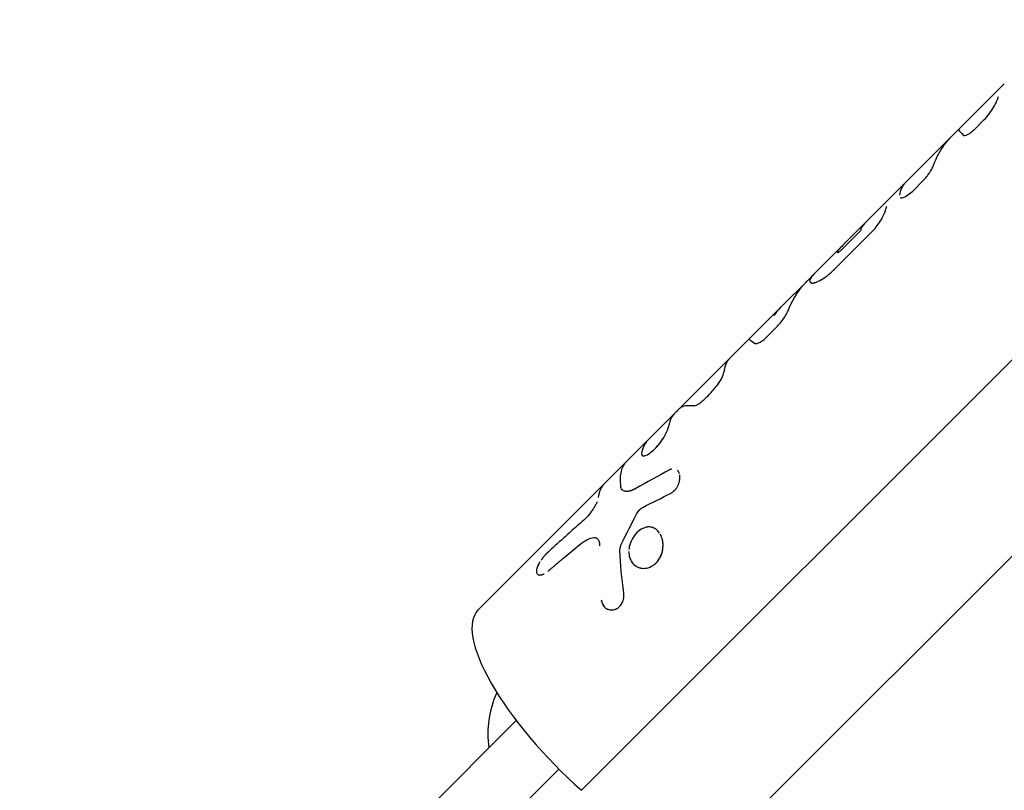
# Model space of a CAD drawing. Units: millimetres. Extents: x -15267 to 9929, y -3651 to 7100.
# Drawn here: x -9238 to -9093, y -374 to -261 of the extents above; entities that cross this region are included whole.
import ezdxf

# ---------------------------------------------------------------- set-up
doc = ezdxf.new("R2010")
doc.units = ezdxf.units.MM
doc.header["$LTSCALE"] = 20
doc.layers.add('2d', color=230, linetype='Continuous')

msp = doc.modelspace()

# ---------------------------------------------------------------- linework, layer by layer
at = {"layer": '2d'}
for p, q in [((-9154.84, -374.28), (-9041.31, -260.75)), ((-9041.31, -260.75), (-9154.84, -374.28)), ((-9096.33, -273.97), (-9092.54, -270.18)), ((-9096.5, -274.14), (-9096.34, -273.99)), ((-9100.36, -278.01), (-9096.5, -274.14)), ((-9096.95, -276.91), (-9095.53, -275.49)), ((-9103.14, -280.78), (-9100.36, -278.01)), ((-9109.05, -286.69), (-9103.32, -280.97)), ((-9103.31, -280.95), (-9103.14, -280.78)), ((-9105.93, -285.89), (-9104.5, -284.46)), ((-9120.44, -298.08), (-9109.05, -286.69)), ((-9042.97, -291.33), (-9134.67, -383.02)), ((-9113.06, -290.7), (-9115.68, -293.33)), ((-9117.45, -297.41), (-9112.13, -292.09)), ((-9116.36, -294.49), (-9113.73, -291.86)), ((-9121.55, -299.2), (-9120.44, -298.08)), ((-9125.24, -302.89), (-9121.55, -299.2)), ((-9132.95, -310.6), (-9125.24, -302.89)), ((-9127.48, -307.44), (-9126.08, -306.04)), ((-9151.44, -329.08), (-9132.95, -310.6)), ((-9145.87, -324.96), (-9145.88, -324.96)), ((-9170.02, -347.67), (-9151.44, -329.08)), ((-9148.17, -330.24), (-9148.17, -330.24)), ((-9152.47, -337.21), (-9152.47, -337.22)), ((-9147.84, -338.91), (-9147.84, -338.91)), ((-9151.38, -347.34), (-9151.38, -347.33)), ((-9829.28, -1028.84), (-9164.44, -364)), ((-9173.33, -386.33), (-9158.15, -371.15))]:
    msp.add_line(p, q, dxfattribs=at)
msp.add_ellipse((-9152.34, -365.34), major_axis=(-17.68, 17.68), ratio=0.328675, start_param=0, end_param=1.753999, dxfattribs=at)
at = {"layer": '2d', "extrusion": (0, 0, -1)}
msp.add_ellipse((-9153.06, -366.06), major_axis=(-10.96, 10.96), ratio=0.999676, start_param=5.372119, end_param=5.906079, dxfattribs=at)
at = {"layer": '2d'}
for points, knots in [([(-9095.53, -275.49), (-9095.26, -275.22), (-9094.99, -274.91), (-9094.49, -274.26), (-9094.27, -273.92), (-9093.88, -273.27), (-9093.73, -272.97), (-9093.5, -272.44), (-9093.43, -272.22), (-9093.41, -272.06)], [0, 0, 0, 0, 0.25, 0.25, 0.5, 0.5, 0.75, 0.75, 1, 1, 1, 1]), ([(-9095.53, -275.49), (-9095.26, -275.22), (-9094.99, -274.91), (-9094.49, -274.26), (-9094.27, -273.92), (-9094.08, -273.6), (-9094.08, -273.6), (-9094.08, -273.6)], [0, 0, 0, 0, 0.25, 0.25, 0.5, 0.5, 0.5000078, 0.5000078, 0.5000078, 0.5000078]), ([(-9099.16, -276.97), (-9099.29, -276.88), (-9099.31, -276.9), (-9099.12, -277.16), (-9098.91, -277.4), (-9098.58, -277.74)], [0, 0, 0, 0, 0.5, 0.5, 1, 1, 1, 1]), ([(-9098.58, -277.74), (-9098.53, -277.79), (-9098.45, -277.82), (-9098.24, -277.8), (-9098.11, -277.76), (-9097.81, -277.61), (-9097.65, -277.51), (-9097.31, -277.25), (-9097.13, -277.09), (-9096.95, -276.91)], [0, 0, 0, 0, 0.25, 0.25, 0.5, 0.5, 0.75, 0.75, 1, 1, 1, 1]), ([(-9098.58, -277.74), (-9098.53, -277.79), (-9098.45, -277.82), (-9098.24, -277.8), (-9098.11, -277.76), (-9097.81, -277.61), (-9097.65, -277.51), (-9097.31, -277.25), (-9097.13, -277.09), (-9096.95, -276.91)], [0, 0, 0, 0, 0.25, 0.25, 0.5, 0.5, 0.75, 0.75, 1, 1, 1, 1]), ([(-9102.91, -282.07), (-9102.52, -281.01), (-9102.01, -280.05), (-9101.07, -278.77), (-9100.73, -278.38), (-9100.36, -278.01)], [0, 0, 0, 0, 0.5, 0.5, 0.7478416, 0.7478416, 0.7478416, 0.7478416]), ([(-9104.5, -284.46), (-9104.33, -284.28), (-9104.15, -284.09), (-9103.82, -283.68), (-9103.67, -283.46), (-9103.38, -283.03), (-9103.26, -282.82), (-9103.05, -282.42), (-9102.97, -282.24), (-9102.91, -282.07)], [0, 0, 0, 0, 0.25, 0.25, 0.5, 0.5, 0.75, 0.75, 1, 1, 1, 1]), ([(-9104.5, -284.46), (-9104.33, -284.29), (-9104.15, -284.09), (-9103.82, -283.68), (-9103.67, -283.46), (-9103.38, -283.03), (-9103.26, -282.82), (-9103.05, -282.42), (-9102.97, -282.24), (-9102.91, -282.07)], [0, 0, 0, 0, 0.25, 0.25, 0.5, 0.5, 0.75, 0.75, 1, 1, 1, 1]), ([(-9107.9, -286.93), (-9107.89, -286.94), (-9107.88, -286.95), (-9107.77, -287.01), (-9107.62, -287.01), (-9107.23, -286.88), (-9106.99, -286.75), (-9106.48, -286.39), (-9106.2, -286.16), (-9105.93, -285.89)], [0.2199726, 0.2199726, 0.2199726, 0.2199726, 0.25, 0.25, 0.5, 0.5, 0.75, 0.75, 1, 1, 1, 1]), ([(-9107.42, -286.94), (-9107.42, -286.94), (-9107.42, -286.94), (-9107.23, -286.88), (-9106.99, -286.75), (-9106.48, -286.39), (-9106.2, -286.16), (-9105.93, -285.89)], [0.4999988, 0.4999988, 0.4999988, 0.4999988, 0.5, 0.5, 0.75, 0.75, 1, 1, 1, 1]), ([(-9112.13, -292.09), (-9111.88, -291.84), (-9111.64, -291.57), (-9111.18, -290.99), (-9110.97, -290.69), (-9110.6, -290.09), (-9110.44, -289.81), (-9110.18, -289.28), (-9110.09, -289.05), (-9110.03, -288.85)], [0, 0, 0, 0, 0.25, 0.25, 0.5, 0.5, 0.75, 0.75, 1, 1, 1, 1]), ([(-9112.13, -292.09), (-9111.88, -291.84), (-9111.64, -291.57), (-9111.18, -290.99), (-9110.97, -290.69), (-9110.6, -290.09), (-9110.44, -289.8), (-9110.18, -289.28), (-9110.09, -289.05), (-9110.03, -288.85)], [0, 0, 0, 0, 0.25, 0.25, 0.5, 0.5, 0.75, 0.75, 1, 1, 1, 1]), ([(-9116.69, -294.37), (-9116.71, -294.38), (-9116.73, -294.4), (-9116.74, -294.42), (-9116.75, -294.43), (-9116.75, -294.44), (-9116.76, -294.44), (-9116.78, -294.46), (-9116.8, -294.49), (-9116.86, -294.55), (-9116.89, -294.6), (-9116.99, -294.72), (-9117.04, -294.79), (-9117.09, -294.88), (-9117.11, -294.92), (-9117.12, -294.95), (-9117.13, -294.97), (-9117.13, -294.98), (-9117.13, -295), (-9117.13, -295.01), (-9117.13, -295.02), (-9117.13, -295.03), (-9117.13, -295.03), (-9117.13, -295.03), (-9117.13, -295.03), (-9117.13, -295.04), (-9117.12, -295.05), (-9117.1, -295.05)], [0, 0, 0, 0, 0.03125, 0.046875, 0.054687, 0.054687, 0.0625, 0.0625, 0.125, 0.125, 0.25, 0.25, 0.5, 0.5, 0.625, 0.6875, 0.6875, 0.75, 0.75, 0.8125, 0.84375, 0.859375, 0.867188, 0.867188, 0.875, 0.875, 1, 1, 1, 1]), ([(-9115.68, -293.33), (-9115.73, -293.37), (-9115.77, -293.42), (-9115.86, -293.51), (-9115.91, -293.55), (-9116.05, -293.69), (-9116.14, -293.79), (-9116.32, -293.97), (-9116.41, -294.06), (-9116.52, -294.18), (-9116.56, -294.22), (-9116.59, -294.26)], [0, 0, 0, 0, 0.125, 0.125, 0.25, 0.25, 0.5, 0.5, 0.75, 0.75, 0.874614, 0.874614, 0.874614, 0.874614]), ([(-9116.91, -294.62), (-9116.91, -294.62), (-9116.92, -294.63), (-9116.99, -294.72), (-9117.04, -294.79), (-9117.11, -294.91), (-9117.13, -294.95), (-9117.14, -295.01), (-9117.13, -295.02), (-9117.13, -295.03)], [0.2308298, 0.2308298, 0.2308298, 0.2308298, 0.25, 0.25, 0.5, 0.5, 0.75, 0.75, 0.8748789, 0.8748789, 0.8748789, 0.8748789]), ([(-9117.1, -295.05), (-9117.1, -295.05), (-9117.1, -295.06), (-9117.09, -295.06), (-9117.09, -295.06), (-9117.09, -295.06), (-9117.09, -295.06), (-9117.08, -295.06), (-9117.07, -295.05), (-9117.05, -295.05), (-9117.03, -295.04), (-9116.97, -295.01), (-9116.91, -294.97), (-9116.81, -294.9), (-9116.78, -294.87), (-9116.7, -294.81), (-9116.66, -294.77), (-9116.6, -294.72), (-9116.57, -294.69), (-9116.53, -294.66), (-9116.52, -294.64), (-9116.51, -294.63), (-9116.5, -294.63), (-9116.5, -294.62), (-9116.47, -294.59), (-9116.42, -294.55), (-9116.36, -294.49)], [0, 0, 0, 0, 0.03125, 0.046875, 0.054688, 0.054688, 0.0625, 0.0625, 0.125, 0.125, 0.25, 0.25, 0.5, 0.5, 0.625, 0.625, 0.75, 0.75, 0.8125, 0.84375, 0.859375, 0.867187, 0.867187, 0.875, 0.875, 1, 1, 1, 1]), ([(-9120.44, -298.08), (-9120.48, -298.12), (-9120.51, -298.16), (-9120.56, -298.21), (-9120.58, -298.23), (-9120.61, -298.26), (-9120.62, -298.27), (-9120.63, -298.28), (-9120.63, -298.28), (-9120.64, -298.29), (-9120.64, -298.29), (-9120.64, -298.29), (-9120.64, -298.29), (-9120.64, -298.3), (-9120.64, -298.3), (-9120.65, -298.3), (-9120.65, -298.3), (-9120.65, -298.3), (-9120.65, -298.3), (-9120.65, -298.31), (-9120.66, -298.31), (-9120.66, -298.32), (-9120.67, -298.33), (-9120.68, -298.34), (-9120.69, -298.35), (-9120.72, -298.38), (-9120.74, -298.4), (-9120.79, -298.46), (-9120.82, -298.5), (-9120.88, -298.58), (-9120.91, -298.61), (-9120.95, -298.67), (-9120.96, -298.68), (-9120.98, -298.72), (-9121, -298.74), (-9121.02, -298.77), (-9121.03, -298.79), (-9121.05, -298.82), (-9121.06, -298.84), (-9121.08, -298.89), (-9121.1, -298.92), (-9121.14, -299.01), (-9121.16, -299.07), (-9121.18, -299.15), (-9121.18, -299.18), (-9121.18, -299.23), (-9121.18, -299.25), (-9121.18, -299.32), (-9121.16, -299.36), (-9121.14, -299.4), (-9121.13, -299.41), (-9121.12, -299.42), (-9121.12, -299.43), (-9121.11, -299.43), (-9121.11, -299.43), (-9121.11, -299.44), (-9121.11, -299.44), (-9121.11, -299.44), (-9121.1, -299.44), (-9121.1, -299.44), (-9121.1, -299.44), (-9121.1, -299.44), (-9121.1, -299.44), (-9121.1, -299.44), (-9121.1, -299.44), (-9121.1, -299.44), (-9121.1, -299.45), (-9121.1, -299.45), (-9121.1, -299.45), (-9121.09, -299.45), (-9121.09, -299.46), (-9121.07, -299.47), (-9121.06, -299.48), (-9121.05, -299.49)], [0.0144369, 0.0144369, 0.0144369, 0.0144369, 0.0625, 0.0625, 0.09375, 0.09375, 0.109375, 0.109375, 0.1171875, 0.1171875, 0.1210938, 0.1210938, 0.1230469, 0.1230469, 0.125, 0.125, 0.1269531, 0.1269531, 0.1289062, 0.1289062, 0.1328125, 0.1328125, 0.140625, 0.140625, 0.15625, 0.15625, 0.1875, 0.1875, 0.25, 0.25, 0.3125, 0.3125, 0.34375, 0.34375, 0.375, 0.375, 0.40625, 0.40625, 0.4375, 0.4375, 0.5, 0.5, 0.625, 0.625, 0.6875, 0.6875, 0.75, 0.75, 0.875, 0.875, 0.90625, 0.90625, 0.921875, 0.921875, 0.9296875, 0.9296875, 0.9335938, 0.9335938, 0.9355469, 0.9355469, 0.9375, 0.9375, 0.9394531, 0.9394531, 0.9414062, 0.9414062, 0.9453125, 0.9453125, 0.953125, 0.953125, 0.96875, 0.96875, 1, 1, 1, 1]), ([(-9120.44, -298.08), (-9120.48, -298.12), (-9120.51, -298.16), (-9120.56, -298.21), (-9120.58, -298.23), (-9120.61, -298.26), (-9120.62, -298.27), (-9120.63, -298.29), (-9120.64, -298.29), (-9120.64, -298.29), (-9120.64, -298.3), (-9120.64, -298.3), (-9120.72, -298.39), (-9120.79, -298.47), (-9120.88, -298.58), (-9120.92, -298.63), (-9120.96, -298.68), (-9120.98, -298.72), (-9121, -298.74), (-9121.05, -298.83), (-9121.09, -298.89), (-9121.14, -299.01), (-9121.17, -299.1), (-9121.18, -299.18), (-9121.18, -299.23), (-9121.18, -299.25), (-9121.18, -299.3), (-9121.17, -299.32), (-9121.16, -299.36), (-9121.15, -299.38), (-9121.14, -299.4), (-9121.13, -299.41), (-9121.12, -299.43), (-9121.11, -299.44), (-9121.11, -299.44), (-9121.1, -299.44), (-9121.1, -299.44), (-9121.1, -299.44), (-9121.09, -299.45), (-9121.08, -299.47), (-9121.05, -299.49)], [0.0144206, 0.0144206, 0.0144206, 0.0144206, 0.0625, 0.0625, 0.09375, 0.09375, 0.109375, 0.1171875, 0.1210938, 0.1230469, 0.1230469, 0.125, 0.125, 0.25, 0.25, 0.3125, 0.34375, 0.34375, 0.375, 0.375, 0.5, 0.5, 0.625, 0.6875, 0.6875, 0.75, 0.75, 0.8125, 0.8125, 0.875, 0.875, 0.90625, 0.921875, 0.9296875, 0.9335938, 0.9355469, 0.9355469, 0.9375, 0.9375, 1, 1, 1, 1]), ([(-9121.05, -299.49), (-9121.03, -299.49), (-9121.02, -299.5), (-9120.99, -299.51), (-9120.99, -299.51), (-9120.98, -299.52), (-9120.97, -299.52), (-9120.97, -299.52), (-9120.97, -299.52), (-9120.97, -299.52), (-9120.96, -299.52), (-9120.96, -299.52), (-9120.96, -299.52), (-9120.96, -299.52), (-9120.96, -299.52), (-9120.96, -299.52), (-9120.96, -299.52), (-9120.95, -299.52), (-9120.95, -299.52), (-9120.94, -299.53), (-9120.94, -299.53), (-9120.93, -299.53), (-9120.92, -299.53), (-9120.9, -299.54), (-9120.89, -299.54), (-9120.88, -299.54), (-9120.87, -299.54), (-9120.86, -299.54), (-9120.86, -299.54), (-9120.85, -299.54), (-9120.84, -299.55), (-9120.83, -299.55), (-9120.83, -299.55), (-9120.81, -299.55), (-9120.8, -299.55), (-9120.77, -299.55), (-9120.75, -299.55), (-9120.7, -299.54), (-9120.67, -299.54), (-9120.62, -299.53), (-9120.59, -299.52), (-9120.53, -299.51), (-9120.5, -299.5), (-9120.44, -299.48), (-9120.4, -299.48), (-9120.31, -299.44), (-9120.24, -299.42), (-9120.03, -299.33), (-9119.87, -299.26), (-9119.55, -299.09), (-9119.37, -298.98), (-9119.01, -298.74), (-9118.82, -298.61), (-9118.44, -298.31), (-9118.24, -298.15), (-9117.94, -297.88), (-9117.85, -297.79), (-9117.72, -297.68), (-9117.7, -297.65), (-9117.66, -297.62), (-9117.65, -297.61), (-9117.63, -297.59), (-9117.62, -297.58), (-9117.61, -297.57), (-9117.61, -297.57), (-9117.6, -297.56), (-9117.6, -297.56), (-9117.59, -297.55), (-9117.59, -297.55), (-9117.59, -297.55), (-9117.58, -297.55), (-9117.58, -297.54), (-9117.57, -297.53), (-9117.56, -297.52), (-9117.54, -297.51), (-9117.51, -297.47), (-9117.48, -297.44), (-9117.45, -297.41)], [0, 0, 0, 0, 0.03125, 0.03125, 0.046875, 0.046875, 0.054688, 0.054688, 0.058594, 0.058594, 0.060547, 0.060547, 0.0625, 0.0625, 0.064453, 0.064453, 0.066406, 0.066406, 0.070312, 0.070312, 0.078125, 0.078125, 0.09375, 0.09375, 0.109375, 0.109375, 0.117188, 0.117188, 0.125, 0.125, 0.132812, 0.132812, 0.140625, 0.140625, 0.15625, 0.15625, 0.1875, 0.1875, 0.21875, 0.21875, 0.25, 0.25, 0.28125, 0.28125, 0.3125, 0.3125, 0.375, 0.375, 0.5, 0.5, 0.625, 0.625, 0.75, 0.75, 0.875, 0.875, 0.9375, 0.9375, 0.953125, 0.953125, 0.960938, 0.960938, 0.964844, 0.964844, 0.966797, 0.966797, 0.96875, 0.96875, 0.970703, 0.970703, 0.972656, 0.972656, 0.976562, 0.976562, 0.984375, 0.984375, 1, 1, 1, 1]), ([(-9121.05, -299.49), (-9121.03, -299.49), (-9121.02, -299.5), (-9120.99, -299.51), (-9120.98, -299.51), (-9120.97, -299.52), (-9120.97, -299.52), (-9120.96, -299.52), (-9120.96, -299.52), (-9120.96, -299.52), (-9120.94, -299.53), (-9120.92, -299.53), (-9120.88, -299.54), (-9120.87, -299.54), (-9120.86, -299.54), (-9120.86, -299.54), (-9120.81, -299.55), (-9120.75, -299.55), (-9120.67, -299.54), (-9120.62, -299.53), (-9120.59, -299.52), (-9120.44, -299.49), (-9120.31, -299.45), (-9120.03, -299.33), (-9119.87, -299.26), (-9119.38, -299), (-9119.01, -298.76), (-9118.44, -298.31), (-9118.24, -298.15), (-9117.94, -297.88), (-9117.85, -297.79), (-9117.72, -297.68), (-9117.68, -297.64), (-9117.64, -297.6), (-9117.62, -297.58), (-9117.61, -297.57), (-9117.6, -297.56), (-9117.6, -297.56), (-9117.56, -297.52), (-9117.51, -297.47), (-9117.45, -297.41)], [0, 0, 0, 0, 0.03125, 0.03125, 0.046875, 0.054687, 0.058594, 0.060547, 0.060547, 0.0625, 0.0625, 0.09375, 0.109375, 0.117187, 0.117187, 0.125, 0.125, 0.1875, 0.21875, 0.21875, 0.25, 0.25, 0.375, 0.375, 0.5, 0.5, 0.75, 0.75, 0.875, 0.875, 0.9375, 0.9375, 0.953125, 0.960937, 0.964844, 0.966797, 0.966797, 0.96875, 0.96875, 1, 1, 1, 1]), ([(-9124.26, -303.35), (-9123.62, -301.78), (-9122.74, -300.41), (-9121.6, -299.25), (-9121.58, -299.22), (-9121.55, -299.2)], [0, 0, 0, 0, 0.5, 0.5, 0.5106129, 0.5106129, 0.5106129, 0.5106129]), ([(-9126.08, -306.04), (-9125.88, -305.84), (-9125.69, -305.62), (-9125.31, -305.16), (-9125.14, -304.92), (-9124.82, -304.44), (-9124.67, -304.2), (-9124.43, -303.75), (-9124.33, -303.54), (-9124.26, -303.35)], [0, 0, 0, 0, 0.25, 0.25, 0.5, 0.5, 0.75, 0.75, 1, 1, 1, 1]), ([(-9126.08, -306.04), (-9125.88, -305.84), (-9125.69, -305.62), (-9125.31, -305.16), (-9125.14, -304.92), (-9124.82, -304.44), (-9124.67, -304.2), (-9124.43, -303.75), (-9124.33, -303.54), (-9124.26, -303.35)], [0, 0, 0, 0, 0.25, 0.25, 0.5, 0.5, 0.75, 0.75, 1, 1, 1, 1]), ([(-9129.33, -308.42), (-9129.27, -308.47), (-9129.17, -308.49), (-9128.93, -308.45), (-9128.78, -308.4), (-9128.45, -308.23), (-9128.27, -308.11), (-9127.88, -307.82), (-9127.68, -307.64), (-9127.48, -307.44)], [0, 0, 0, 0, 0.25, 0.25, 0.5, 0.5, 0.75, 0.75, 1, 1, 1, 1]), ([(-9129.33, -308.42), (-9129.27, -308.47), (-9129.17, -308.49), (-9128.93, -308.45), (-9128.78, -308.4), (-9128.45, -308.23), (-9128.27, -308.11), (-9127.88, -307.82), (-9127.68, -307.64), (-9127.48, -307.44)], [0, 0, 0, 0, 0.25, 0.25, 0.5, 0.5, 0.75, 0.75, 1, 1, 1, 1]), ([(-9130.19, -307.83), (-9130.19, -307.83), (-9130.19, -307.83), (-9130.14, -307.8), (-9129.86, -308.01), (-9129.33, -308.42)], [0.489388, 0.489388, 0.489388, 0.489388, 0.5, 0.5, 1, 1, 1, 1]), ([(-9132.95, -310.6), (-9132.98, -310.63), (-9133.02, -310.66), (-9133.08, -310.73), (-9133.1, -310.76), (-9133.14, -310.8), (-9133.15, -310.82), (-9133.17, -310.84), (-9133.18, -310.85), (-9133.19, -310.86), (-9133.19, -310.87), (-9133.19, -310.88), (-9133.2, -310.88), (-9133.2, -310.88), (-9133.2, -310.88), (-9133.2, -310.88), (-9133.2, -310.89), (-9133.2, -310.89), (-9133.2, -310.89), (-9133.2, -310.89), (-9133.21, -310.89), (-9133.21, -310.89), (-9133.21, -310.89), (-9133.21, -310.9), (-9133.21, -310.9), (-9133.22, -310.91), (-9133.22, -310.91), (-9133.24, -310.93), (-9133.24, -310.94), (-9133.27, -310.98), (-9133.28, -311), (-9133.33, -311.07), (-9133.35, -311.11), (-9133.41, -311.2), (-9133.43, -311.24), (-9133.46, -311.3), (-9133.47, -311.32), (-9133.49, -311.35), (-9133.49, -311.36), (-9133.5, -311.38), (-9133.5, -311.38), (-9133.5, -311.39), (-9133.51, -311.39), (-9133.51, -311.4), (-9133.51, -311.4), (-9133.51, -311.4), (-9133.51, -311.41), (-9133.52, -311.41), (-9133.52, -311.41), (-9133.52, -311.42), (-9133.52, -311.43), (-9133.53, -311.45), (-9133.54, -311.46), (-9133.55, -311.49), (-9133.56, -311.52), (-9133.59, -311.59), (-9133.61, -311.64), (-9133.67, -311.79), (-9133.7, -311.89), (-9133.78, -312.22), (-9133.82, -312.44), (-9133.85, -312.68)], [0.5680134, 0.5680134, 0.5680134, 0.5680134, 0.59375, 0.59375, 0.609375, 0.609375, 0.6171875, 0.6171875, 0.6210938, 0.6210938, 0.6230469, 0.6230469, 0.6240234, 0.6240234, 0.6245117, 0.6245117, 0.625, 0.625, 0.6254883, 0.6254883, 0.6259766, 0.6259766, 0.6269531, 0.6269531, 0.6289062, 0.6289062, 0.6328125, 0.6328125, 0.640625, 0.640625, 0.65625, 0.65625, 0.6875, 0.6875, 0.71875, 0.71875, 0.734375, 0.734375, 0.7421875, 0.7421875, 0.7460938, 0.7460938, 0.7480469, 0.7480469, 0.75, 0.75, 0.7519531, 0.7519531, 0.7539062, 0.7539062, 0.7578125, 0.7578125, 0.765625, 0.765625, 0.78125, 0.78125, 0.8125, 0.8125, 0.875, 0.875, 1, 1, 1, 1]), ([(-9134.97, -314.79), (-9134.81, -314.59), (-9134.67, -314.39), (-9134.4, -313.98), (-9134.28, -313.78), (-9134.09, -313.4), (-9134.01, -313.23), (-9133.89, -312.92), (-9133.86, -312.79), (-9133.85, -312.68)], [0, 0, 0, 0, 0.25, 0.25, 0.5, 0.5, 0.75, 0.75, 1, 1, 1, 1]), ([(-9134.97, -314.79), (-9134.81, -314.59), (-9134.67, -314.39), (-9134.4, -313.98), (-9134.28, -313.78), (-9134.09, -313.4), (-9134.01, -313.23), (-9133.89, -312.92), (-9133.86, -312.79), (-9133.85, -312.68)], [0, 0, 0, 0, 0.25, 0.25, 0.5, 0.5, 0.75, 0.75, 1, 1, 1, 1]), ([(-9137.41, -317.23), (-9137.21, -317.07), (-9137.01, -316.91), (-9136.6, -316.55), (-9136.39, -316.35), (-9136.08, -316.04), (-9135.98, -315.94), (-9135.77, -315.72), (-9135.67, -315.61), (-9135.37, -315.26), (-9135.17, -315.03), (-9134.97, -314.79)], [0, 0, 0, 0, 0.25, 0.25, 0.5, 0.5, 0.625, 0.625, 0.75, 0.75, 1, 1, 1, 1]), ([(-9137.41, -317.23), (-9137.21, -317.07), (-9137.01, -316.91), (-9136.6, -316.55), (-9136.39, -316.35), (-9135.77, -315.73), (-9135.36, -315.27), (-9134.97, -314.79)], [0, 0, 0, 0, 0.25, 0.25, 0.5, 0.5, 1, 1, 1, 1]), ([(-9140.39, -318.04), (-9140.23, -317.88), (-9140.03, -317.76), (-9139.39, -317.55), (-9138.88, -317.53), (-9138.26, -317.6)], [0.1902257, 0.1902257, 0.1902257, 0.1902257, 0.5, 0.5, 1, 1, 1, 1]), ([(-9138.26, -317.6), (-9138.16, -317.61), (-9138.04, -317.59), (-9137.75, -317.46), (-9137.59, -317.36), (-9137.41, -317.23)], [0, 0, 0, 0, 0.5, 0.5, 1, 1, 1, 1]), ([(-9138.26, -317.6), (-9138.16, -317.61), (-9138.04, -317.59), (-9137.75, -317.46), (-9137.59, -317.36), (-9137.41, -317.23)], [0, 0, 0, 0, 0.5, 0.5, 1, 1, 1, 1]), ([(-9140.64, -318.38), (-9141.02, -318.62), (-9141.32, -318.93), (-9141.66, -319.52), (-9141.75, -319.73), (-9141.9, -320.19), (-9141.96, -320.43), (-9141.99, -320.7)], [0, 0, 0, 0, 0.003978926, 0.003978926, 0.005968389, 0.005968389, 0.007957852, 0.007957852, 0.007957852, 0.007957852]), ([(-9145.96, -324.66), (-9145.96, -324.68), (-9145.96, -324.7), (-9145.96, -324.72), (-9145.95, -324.74), (-9145.95, -324.75), (-9145.95, -324.75), (-9145.95, -324.75), (-9145.95, -324.76), (-9145.95, -324.76), (-9145.95, -324.77), (-9145.95, -324.8), (-9145.94, -324.82), (-9145.94, -324.83), (-9145.94, -324.84), (-9145.94, -324.84), (-9145.93, -324.86), (-9145.93, -324.88), (-9145.92, -324.9), (-9145.91, -324.91), (-9145.91, -324.92), (-9145.89, -324.95), (-9145.87, -324.96), (-9145.83, -324.99), (-9145.79, -325.01), (-9145.74, -325.01), (-9145.71, -325.02), (-9145.69, -325.02), (-9145.6, -325.01), (-9145.52, -325), (-9145.23, -324.91), (-9145.02, -324.79), (-9144.53, -324.45), (-9144.26, -324.22), (-9143.74, -323.7), (-9143.49, -323.41), (-9143.02, -322.79), (-9142.8, -322.47), (-9142.53, -322.01), (-9142.45, -321.86), (-9142.34, -321.65), (-9142.31, -321.58), (-9142.24, -321.44), (-9142.21, -321.38), (-9142.16, -321.25), (-9142.13, -321.19), (-9142.09, -321.07), (-9142.07, -321.02), (-9142.05, -320.94), (-9142.04, -320.9), (-9142.03, -320.86), (-9142.02, -320.84), (-9142.02, -320.83), (-9142.02, -320.83), (-9142.02, -320.82), (-9142.01, -320.79), (-9142, -320.75), (-9141.99, -320.7)], [0, 0, 0, 0, 0.015625, 0.015625, 0.023438, 0.027344, 0.029297, 0.030273, 0.030273, 0.03125, 0.03125, 0.046875, 0.054688, 0.058594, 0.058594, 0.0625, 0.0625, 0.078125, 0.085938, 0.085938, 0.09375, 0.09375, 0.125, 0.125, 0.15625, 0.171875, 0.171875, 0.1875, 0.1875, 0.25, 0.25, 0.375, 0.375, 0.5, 0.5, 0.625, 0.625, 0.75, 0.75, 0.8125, 0.8125, 0.84375, 0.84375, 0.875, 0.875, 0.90625, 0.90625, 0.9375, 0.9375, 0.953125, 0.960937, 0.964844, 0.966797, 0.966797, 0.96875, 0.96875, 1, 1, 1, 1]), ([(-9145.88, -324.96), (-9145.87, -324.97), (-9145.86, -324.97), (-9145.83, -324.99), (-9145.8, -325), (-9145.76, -325.01), (-9145.74, -325.01), (-9145.71, -325.02), (-9145.69, -325.02), (-9145.66, -325.02), (-9145.64, -325.01), (-9145.6, -325.01), (-9145.58, -325.01), (-9145.52, -324.99), (-9145.47, -324.98), (-9145.33, -324.94), (-9145.23, -324.89), (-9145.01, -324.78), (-9144.89, -324.7), (-9144.53, -324.45), (-9144.27, -324.22), (-9143.87, -323.83), (-9143.75, -323.7), (-9143.49, -323.41), (-9143.37, -323.25), (-9143.13, -322.95), (-9143.02, -322.79), (-9142.81, -322.47), (-9142.71, -322.32), (-9142.53, -322.01), (-9142.45, -321.86), (-9142.34, -321.65), (-9142.31, -321.58), (-9142.24, -321.44), (-9142.21, -321.38), (-9142.16, -321.25), (-9142.13, -321.19), (-9142.09, -321.07), (-9142.07, -321.02), (-9142.05, -320.94), (-9142.04, -320.91), (-9142.03, -320.88), (-9142.03, -320.87), (-9142.02, -320.85), (-9142.02, -320.84), (-9142.02, -320.84), (-9142.02, -320.83), (-9142.02, -320.83), (-9142.02, -320.82), (-9142.02, -320.82), (-9142.02, -320.82), (-9142.02, -320.81), (-9142.02, -320.81), (-9142.01, -320.81), (-9142.01, -320.8), (-9142.01, -320.79), (-9142.01, -320.78), (-9142, -320.75), (-9142, -320.72), (-9141.99, -320.7)], [0.1128716, 0.1128716, 0.1128716, 0.1128716, 0.125, 0.125, 0.15625, 0.15625, 0.171875, 0.171875, 0.1875, 0.1875, 0.203125, 0.203125, 0.21875, 0.21875, 0.25, 0.25, 0.3125, 0.3125, 0.375, 0.375, 0.5, 0.5, 0.5625, 0.5625, 0.625, 0.625, 0.6875, 0.6875, 0.75, 0.75, 0.8125, 0.8125, 0.84375, 0.84375, 0.875, 0.875, 0.90625, 0.90625, 0.9375, 0.9375, 0.953125, 0.953125, 0.9609375, 0.9609375, 0.9648438, 0.9648438, 0.9667969, 0.9667969, 0.96875, 0.96875, 0.9707031, 0.9707031, 0.9726562, 0.9726562, 0.9765625, 0.9765625, 0.984375, 0.984375, 1, 1, 1, 1]), ([(-9148.19, -325.84), (-9148.36, -326), (-9148.51, -326.19), (-9148.78, -326.66), (-9148.89, -326.94), (-9149.06, -327.57), (-9149.1, -327.91), (-9149.13, -328.66), (-9149.11, -329.06), (-9149.06, -329.48)], [0.000445907, 0.000445907, 0.000445907, 0.000445907, 0.002599146, 0.002599146, 0.005198293, 0.005198293, 0.007797439, 0.007797439, 0.010396585, 0.010396585, 0.010396585, 0.010396585]), ([(-9148.19, -325.84), (-9148.36, -326), (-9148.51, -326.19), (-9148.63, -326.4), (-9148.63, -326.4), (-9148.63, -326.4)], [0.000445907, 0.000445907, 0.000445907, 0.000445907, 0.002599146, 0.002599146, 0.002599255, 0.002599255, 0.002599255, 0.002599255]), ([(-9141.5, -326.93), (-9141.52, -326.94), (-9141.54, -326.94), (-9141.57, -326.95), (-9141.58, -326.96), (-9141.6, -326.96), (-9141.64, -326.98), (-9141.67, -326.99), (-9141.7, -327), (-9141.7, -327), (-9141.71, -327.01), (-9141.71, -327.01), (-9141.73, -327.02), (-9141.77, -327.03), (-9141.81, -327.05), (-9141.84, -327.07)], [0.92411395, 0.92411395, 0.92411395, 0.92411395, 0.93749746, 0.93749746, 0.94530993, 0.94530993, 0.95312239, 0.96874733, 0.96874733, 0.97070044, 0.97070044, 0.97265356, 0.97655979, 0.98437226, 0.99999719, 0.99999719, 0.99999719, 0.99999719]), ([(-9141.51, -326.94), (-9141.51, -326.94), (-9141.52, -326.94), (-9141.54, -326.94), (-9141.55, -326.95), (-9141.57, -326.95), (-9141.58, -326.96), (-9141.6, -326.96), (-9141.61, -326.97), (-9141.64, -326.98), (-9141.65, -326.98), (-9141.67, -326.99), (-9141.67, -326.99), (-9141.68, -327), (-9141.69, -327), (-9141.69, -327), (-9141.7, -327), (-9141.7, -327), (-9141.7, -327), (-9141.71, -327.01), (-9141.71, -327.01), (-9141.72, -327.01), (-9141.72, -327.01), (-9141.73, -327.02), (-9141.75, -327.02), (-9141.78, -327.04), (-9141.81, -327.05), (-9141.84, -327.07)], [0.92602933, 0.92602933, 0.92602933, 0.92602933, 0.9296875, 0.9296875, 0.9375, 0.9375, 0.9453125, 0.9453125, 0.953125, 0.953125, 0.9609375, 0.9609375, 0.96484375, 0.96484375, 0.96679688, 0.96679688, 0.96875, 0.96875, 0.97070312, 0.97070312, 0.97265625, 0.97265625, 0.9765625, 0.9765625, 0.984375, 0.984375, 1, 1, 1, 1]), ([(-9140.4, -327.63), (-9140.42, -327.55), (-9140.44, -327.48), (-9140.52, -327.34), (-9140.56, -327.26), (-9140.64, -327.17), (-9140.66, -327.15), (-9140.68, -327.12)], [0.5790071, 0.5790071, 0.5790071, 0.5790071, 0.625, 0.625, 0.6875, 0.6875, 0.710117, 0.710117, 0.710117, 0.710117]), ([(-9149.12, -328.29), (-9149.12, -328.29), (-9149.12, -328.29), (-9149.13, -328.66), (-9149.11, -329.06), (-9149.06, -329.48)], [0.007797298, 0.007797298, 0.007797298, 0.007797298, 0.007797439, 0.007797439, 0.010396585, 0.010396585, 0.010396585, 0.010396585]), ([(-9140.94, -329.91), (-9140.93, -329.89), (-9140.91, -329.86), (-9140.85, -329.79), (-9140.82, -329.74), (-9140.75, -329.63), (-9140.71, -329.57), (-9140.65, -329.45), (-9140.62, -329.39), (-9140.56, -329.27), (-9140.54, -329.2), (-9140.47, -329.01), (-9140.43, -328.89), (-9140.37, -328.64), (-9140.35, -328.51), (-9140.32, -328.27), (-9140.32, -328.15), (-9140.33, -327.96), (-9140.34, -327.88), (-9140.35, -327.81)], [0.1734377, 0.1734377, 0.1734377, 0.1734377, 0.1875, 0.1875, 0.21875, 0.21875, 0.25, 0.25, 0.28125, 0.28125, 0.3125, 0.3125, 0.375, 0.375, 0.4375, 0.4375, 0.5, 0.5, 0.5419476, 0.5419476, 0.5419476, 0.5419476]), ([(-9140.39, -328.73), (-9140.36, -328.61), (-9140.35, -328.5), (-9140.33, -328.29), (-9140.32, -328.2), (-9140.33, -328.11)], [0.3803676, 0.3803676, 0.3803676, 0.3803676, 0.4374996, 0.4374996, 0.4864629, 0.4864629, 0.4864629, 0.4864629]), ([(-9146.83, -329.82), (-9146.88, -329.85), (-9146.92, -329.87), (-9146.97, -329.89), (-9146.99, -329.9), (-9147.01, -329.91), (-9147.02, -329.92), (-9147.03, -329.92), (-9147.03, -329.92), (-9147.04, -329.93), (-9147.04, -329.93), (-9147.04, -329.93), (-9147.04, -329.93), (-9147.05, -329.93), (-9147.05, -329.93), (-9147.05, -329.93), (-9147.06, -329.94), (-9147.06, -329.94), (-9147.07, -329.94), (-9147.08, -329.95), (-9147.09, -329.95), (-9147.12, -329.97), (-9147.14, -329.97), (-9147.17, -329.99), (-9147.19, -330), (-9147.21, -330.01), (-9147.22, -330.01), (-9147.23, -330.02), (-9147.24, -330.02), (-9147.25, -330.03), (-9147.25, -330.03), (-9147.26, -330.03), (-9147.26, -330.03), (-9147.27, -330.04), (-9147.28, -330.04), (-9147.29, -330.05), (-9147.3, -330.05), (-9147.33, -330.06), (-9147.34, -330.07), (-9147.38, -330.08), (-9147.4, -330.09), (-9147.43, -330.1), (-9147.44, -330.11), (-9147.48, -330.12), (-9147.49, -330.13), (-9147.53, -330.14), (-9147.54, -330.14), (-9147.59, -330.16), (-9147.63, -330.17), (-9147.69, -330.18), (-9147.72, -330.19), (-9147.78, -330.21), (-9147.81, -330.21), (-9147.88, -330.22), (-9147.91, -330.23), (-9147.97, -330.23), (-9148, -330.24), (-9148.06, -330.24), (-9148.09, -330.24), (-9148.14, -330.24), (-9148.17, -330.24), (-9148.25, -330.24), (-9148.3, -330.23), (-9148.46, -330.21), (-9148.55, -330.18), (-9148.71, -330.1), (-9148.78, -330.05), (-9148.96, -329.86), (-9149.04, -329.69), (-9149.06, -329.48)], [0, 0, 0, 0, 0.03125, 0.03125, 0.046875, 0.046875, 0.054688, 0.054688, 0.058594, 0.058594, 0.060547, 0.060547, 0.0625, 0.0625, 0.064453, 0.064453, 0.066406, 0.066406, 0.070312, 0.070312, 0.078125, 0.078125, 0.09375, 0.09375, 0.109375, 0.109375, 0.117188, 0.117188, 0.121094, 0.121094, 0.125, 0.125, 0.128906, 0.128906, 0.132812, 0.132812, 0.140625, 0.140625, 0.15625, 0.15625, 0.171875, 0.171875, 0.1875, 0.1875, 0.203125, 0.203125, 0.21875, 0.21875, 0.25, 0.25, 0.28125, 0.28125, 0.3125, 0.3125, 0.34375, 0.34375, 0.375, 0.375, 0.40625, 0.40625, 0.4375, 0.4375, 0.5, 0.5, 0.625, 0.625, 0.75, 0.75, 1, 1, 1, 1]), ([(-9146.83, -329.82), (-9146.88, -329.85), (-9146.94, -329.88), (-9147, -329.91), (-9147.02, -329.92), (-9147.03, -329.92), (-9147.04, -329.93), (-9147.04, -329.93), (-9147.04, -329.93), (-9147.08, -329.95), (-9147.14, -329.98), (-9147.2, -330), (-9147.23, -330.02), (-9147.24, -330.02), (-9147.25, -330.03), (-9147.25, -330.03), (-9147.29, -330.05), (-9147.34, -330.07), (-9147.4, -330.09), (-9147.43, -330.1), (-9147.44, -330.11), (-9147.49, -330.13), (-9147.53, -330.14), (-9147.59, -330.16), (-9147.63, -330.17), (-9147.72, -330.19), (-9147.81, -330.21), (-9147.91, -330.23), (-9147.97, -330.23), (-9148, -330.24), (-9148.15, -330.24), (-9148.25, -330.24), (-9148.46, -330.21), (-9148.55, -330.18), (-9148.71, -330.1), (-9148.78, -330.05), (-9148.96, -329.86), (-9149.04, -329.69), (-9149.06, -329.48)], [0, 0, 0, 0, 0.03125, 0.046875, 0.054687, 0.058594, 0.060547, 0.060547, 0.0625, 0.0625, 0.09375, 0.109375, 0.117187, 0.121094, 0.121094, 0.125, 0.125, 0.15625, 0.171875, 0.171875, 0.1875, 0.1875, 0.21875, 0.21875, 0.25, 0.25, 0.3125, 0.34375, 0.34375, 0.375, 0.375, 0.5, 0.5, 0.625, 0.625, 0.75, 0.75, 1, 1, 1, 1]), ([(-9141.71, -330.55), (-9141.65, -330.51), (-9141.56, -330.45), (-9141.48, -330.39), (-9141.45, -330.37), (-9141.44, -330.36), (-9141.43, -330.35), (-9141.42, -330.35), (-9141.42, -330.35), (-9141.37, -330.31), (-9141.29, -330.25), (-9141.21, -330.19), (-9141.18, -330.15), (-9141.16, -330.14), (-9141.15, -330.13), (-9141.15, -330.13), (-9141.05, -330.04), (-9140.97, -329.94), (-9140.89, -329.84)], [0.0000015, 0.0000015, 0.0000015, 0.0000015, 0.0312514, 0.0468763, 0.0546888, 0.058595, 0.0605481, 0.0605481, 0.0625012, 0.0625012, 0.0937511, 0.109376, 0.1171885, 0.1210947, 0.1210947, 0.125001, 0.125001, 0.1871001, 0.1871001, 0.1871001, 0.1871001]), ([(-9152.54, -331.79), (-9152.59, -331.93), (-9152.66, -332.07), (-9152.82, -332.37), (-9152.91, -332.53), (-9153.11, -332.85), (-9153.22, -333.01), (-9153.45, -333.33), (-9153.57, -333.49), (-9153.95, -333.95), (-9154.21, -334.24), (-9154.48, -334.47)], [0.250004, 0.250004, 0.250004, 0.250004, 0.375, 0.375, 0.5, 0.5, 0.625, 0.625, 0.75, 0.75, 1, 1, 1, 1]), ([(-9146.66, -333.51), (-9146.55, -333.31), (-9146.42, -333.13), (-9146.12, -332.81), (-9145.96, -332.69), (-9145.8, -332.6)], [0, 0, 0, 0, 0.5, 0.5, 1, 1, 1, 1]), ([(-9146.66, -333.51), (-9146.55, -333.31), (-9146.42, -333.13), (-9146.12, -332.81), (-9145.96, -332.69), (-9145.8, -332.6)], [0, 0, 0, 0, 0.5, 0.5, 1, 1, 1, 1]), ([(-9154.48, -334.47), (-9155.13, -335.04), (-9155.77, -335.62), (-9156.42, -336.19), (-9156.96, -336.67), (-9157.5, -337.15), (-9158.04, -337.64), (-9158.57, -338.12), (-9159.11, -338.6), (-9159.65, -339.08)], [0, 0, 0, 0, 0.002913984, 0.002913984, 0.002913984, 0.005356192, 0.005356192, 0.005356192, 0.007798411, 0.007798411, 0.007798411, 0.007798411]), ([(-9146.66, -336.32), (-9146.93, -336.59), (-9147.18, -336.92), (-9147.56, -337.64), (-9147.7, -338.03), (-9147.8, -338.55), (-9147.82, -338.68), (-9147.83, -338.81)], [0, 0, 0, 0, 0.0625, 0.0625, 0.125, 0.125, 0.1457008, 0.1457008, 0.1457008, 0.1457008]), ([(-9144.74, -335.48), (-9144.77, -335.48), (-9144.8, -335.48), (-9145.14, -335.47), (-9145.46, -335.54), (-9146.09, -335.83), (-9146.39, -336.05), (-9146.66, -336.32)], [0.8684703, 0.8684703, 0.8684703, 0.8684703, 0.875, 0.875, 0.9375, 0.9375, 1, 1, 1, 1]), ([(-9144.5, -335.52), (-9144.61, -335.49), (-9144.72, -335.48), (-9144.99, -335.47), (-9145.14, -335.49), (-9145.46, -335.56), (-9145.62, -335.61), (-9145.89, -335.74), (-9146, -335.8), (-9146.11, -335.87)], [0.8517277, 0.8517277, 0.8517277, 0.8517277, 0.875, 0.875, 0.90625, 0.90625, 0.9375, 0.9375, 0.9603247, 0.9603247, 0.9603247, 0.9603247]), ([(-9143.31, -336.38), (-9143.49, -336.11), (-9143.71, -335.89), (-9144.05, -335.68), (-9144.15, -335.63), (-9144.24, -335.59)], [0.75317186, 0.75317186, 0.75317186, 0.75317186, 0.8125, 0.8125, 0.83366345, 0.83366345, 0.83366345, 0.83366345]), ([(-9155.06, -338.06), (-9154.71, -337.77), (-9154.36, -337.53), (-9153.66, -337.19), (-9153.33, -337.08), (-9153.01, -337.05)], [0, 0, 0, 0, 0.5, 0.5, 1, 1, 1, 1]), ([(-9155.06, -338.06), (-9154.71, -337.77), (-9154.36, -337.53), (-9153.66, -337.19), (-9153.33, -337.08), (-9153.01, -337.05)], [0, 0, 0, 0, 0.5, 0.5, 1, 1, 1, 1]), ([(-9153.01, -337.05), (-9152.87, -337.03), (-9152.75, -337.05), (-9152.54, -337.15), (-9152.44, -337.23), (-9152.29, -337.44), (-9152.24, -337.57), (-9152.17, -337.88), (-9152.16, -338.05), (-9152.18, -338.24)], [0, 0, 0, 0, 0.25, 0.25, 0.5, 0.5, 0.75, 0.75, 1, 1, 1, 1]), ([(-9153.01, -337.05), (-9152.87, -337.03), (-9152.75, -337.05), (-9152.54, -337.15), (-9152.44, -337.23), (-9152.29, -337.44), (-9152.24, -337.57), (-9152.17, -337.88), (-9152.16, -338.05), (-9152.18, -338.24)], [0, 0, 0, 0, 0.25, 0.25, 0.5, 0.5, 0.75, 0.75, 1, 1, 1, 1]), ([(-9147.81, -339.58), (-9147.81, -339.58), (-9147.81, -339.58), (-9147.78, -339.77), (-9147.74, -339.95), (-9147.62, -340.29), (-9147.54, -340.44), (-9147.35, -340.74), (-9147.24, -340.87), (-9147, -341.11), (-9146.87, -341.21), (-9146.58, -341.38), (-9146.43, -341.44), (-9146.11, -341.54), (-9145.95, -341.57), (-9145.44, -341.59), (-9145.09, -341.53), (-9144.59, -341.33), (-9144.42, -341.24), (-9144.12, -341.03), (-9143.97, -340.91), (-9143.83, -340.77), (-9143.7, -340.64), (-9143.57, -340.49), (-9143.34, -340.16), (-9143.24, -339.98), (-9143.07, -339.62), (-9143, -339.43), (-9142.89, -339.03), (-9142.85, -338.83), (-9142.81, -338.43), (-9142.8, -338.22), (-9142.82, -337.82), (-9142.84, -337.63), (-9142.95, -337.11), (-9143.06, -336.81), (-9143.21, -336.54)], [0.1874996, 0.1874996, 0.1874996, 0.1874996, 0.1875, 0.1875, 0.21875, 0.21875, 0.25, 0.25, 0.28125, 0.28125, 0.3125, 0.3125, 0.34375, 0.34375, 0.375, 0.375, 0.4375, 0.4375, 0.46875, 0.46875, 0.5, 0.5, 0.5, 0.53125, 0.53125, 0.5625, 0.5625, 0.59375, 0.59375, 0.625, 0.625, 0.65625, 0.65625, 0.6875, 0.6875, 0.7416845, 0.7416845, 0.7416845, 0.7416845]), ([(-9159.65, -339.08), (-9159.69, -339.12), (-9159.72, -339.15), (-9159.76, -339.19), (-9159.77, -339.2), (-9159.79, -339.22), (-9159.79, -339.22), (-9159.8, -339.23), (-9159.8, -339.23), (-9159.81, -339.24), (-9159.81, -339.24), (-9159.82, -339.25), (-9159.82, -339.25), (-9159.83, -339.26), (-9159.83, -339.26), (-9159.84, -339.27), (-9159.85, -339.28), (-9159.87, -339.3), (-9159.88, -339.31), (-9159.91, -339.34), (-9159.92, -339.35), (-9159.94, -339.37), (-9159.95, -339.38), (-9159.96, -339.39), (-9159.97, -339.4), (-9159.98, -339.41), (-9159.99, -339.42), (-9160, -339.43), (-9160.01, -339.44), (-9160.03, -339.46), (-9160.05, -339.48), (-9160.09, -339.52), (-9160.12, -339.55), (-9160.17, -339.61), (-9160.19, -339.64), (-9160.23, -339.68), (-9160.24, -339.69), (-9160.27, -339.72), (-9160.28, -339.73), (-9160.3, -339.76), (-9160.32, -339.77), (-9160.34, -339.8), (-9160.35, -339.82), (-9160.39, -339.86), (-9160.42, -339.89), (-9160.47, -339.95), (-9160.49, -339.99), (-9160.54, -340.05), (-9160.57, -340.08), (-9160.62, -340.15), (-9160.64, -340.18), (-9160.69, -340.24), (-9160.71, -340.27), (-9160.75, -340.33), (-9160.76, -340.35), (-9160.77, -340.37)], [0, 0, 0, 0, 0.015625, 0.015625, 0.0234375, 0.0234375, 0.0273438, 0.0273438, 0.0292969, 0.0292969, 0.03125, 0.03125, 0.0332031, 0.0332031, 0.0351562, 0.0351562, 0.0390625, 0.0390625, 0.046875, 0.046875, 0.0546875, 0.0546875, 0.0585938, 0.0585938, 0.0625, 0.0625, 0.0664062, 0.0664062, 0.0703125, 0.0703125, 0.078125, 0.078125, 0.09375, 0.09375, 0.109375, 0.109375, 0.1171875, 0.1171875, 0.125, 0.125, 0.1328125, 0.1328125, 0.140625, 0.140625, 0.15625, 0.15625, 0.171875, 0.171875, 0.1875, 0.1875, 0.203125, 0.203125, 0.21875, 0.21875, 0.2280222, 0.2280222, 0.2280222, 0.2280222]), ([(-9159.8, -342.01), (-9159.4, -341.68), (-9159, -341.35), (-9158.61, -341.01), (-9158.21, -340.68), (-9157.81, -340.35), (-9157.41, -340.02), (-9156.63, -339.36), (-9155.85, -338.71), (-9155.06, -338.06)], [0, 0, 0, 0, 0.001742918, 0.001742918, 0.001742918, 0.003485836, 0.003485836, 0.003485836, 0.006916735, 0.006916735, 0.006916735, 0.006916735]), ([(-9149.15, -338.91), (-9149.15, -338.75), (-9149.13, -338.59), (-9149.06, -338.27), (-9149, -338.11), (-9148.92, -337.95)], [0, 0, 0, 0, 0.5, 0.5, 1, 1, 1, 1]), ([(-9147.85, -339.08), (-9147.85, -339.25), (-9147.84, -339.42), (-9147.77, -339.83), (-9147.71, -340.06), (-9147.61, -340.28)], [0.15986041, 0.15986041, 0.15986041, 0.15986041, 0.1875, 0.1875, 0.22893863, 0.22893863, 0.22893863, 0.22893863]), ([(-9143.83, -340.77), (-9143.56, -340.5), (-9143.33, -340.17), (-9142.99, -339.43), (-9142.88, -339.03), (-9142.83, -338.63)], [0.5, 0.5, 0.5, 0.5, 0.5625, 0.5625, 0.6249986, 0.6249986, 0.6249986, 0.6249986]), ([(-9160.95, -340.64), (-9161.09, -340.85), (-9161.2, -341.06), (-9161.3, -341.3), (-9161.31, -341.33), (-9161.32, -341.36)], [0.2708125, 0.2708125, 0.2708125, 0.2708125, 0.375, 0.375, 0.3907706, 0.3907706, 0.3907706, 0.3907706]), ([(-9145.78, -341.58), (-9145.78, -341.58), (-9145.78, -341.58), (-9145.44, -341.59), (-9145.09, -341.53), (-9144.42, -341.26), (-9144.11, -341.05), (-9143.83, -340.77)], [0.3749992, 0.3749992, 0.3749992, 0.3749992, 0.375, 0.375, 0.4375, 0.4375, 0.5, 0.5, 0.5, 0.5]), ([(-9161.16, -341), (-9161.2, -341.09), (-9161.25, -341.18), (-9161.33, -341.39), (-9161.37, -341.5), (-9161.43, -341.72), (-9161.45, -341.82), (-9161.47, -342.11), (-9161.44, -342.26), (-9161.34, -342.4), (-9161.32, -342.42), (-9161.3, -342.44)], [0.3300413, 0.3300413, 0.3300413, 0.3300413, 0.375, 0.375, 0.4375, 0.4375, 0.5, 0.5, 0.625, 0.625, 0.6539162, 0.6539162, 0.6539162, 0.6539162]), ([(-9161.32, -342.42), (-9161.28, -342.45), (-9161.25, -342.48), (-9161.19, -342.51), (-9161.18, -342.51), (-9161.16, -342.52)], [0.64504269, 0.64504269, 0.64504269, 0.64504269, 0.6875, 0.6875, 0.70206626, 0.70206626, 0.70206626, 0.70206626]), ([(-9161.1, -342.54), (-9161.07, -342.55), (-9161.03, -342.55), (-9160.96, -342.56), (-9160.92, -342.56), (-9160.83, -342.55), (-9160.79, -342.54), (-9160.69, -342.52), (-9160.64, -342.51), (-9160.54, -342.48), (-9160.5, -342.46), (-9160.42, -342.42), (-9160.39, -342.41), (-9160.35, -342.39), (-9160.33, -342.38), (-9160.31, -342.37)], [0.721419, 0.721419, 0.721419, 0.721419, 0.75, 0.75, 0.78125, 0.78125, 0.8125, 0.8125, 0.84375, 0.84375, 0.875, 0.875, 0.890625, 0.890625, 0.9006966, 0.9006966, 0.9006966, 0.9006966]), ([(-9151.92, -346.23), (-9151.9, -346.31), (-9151.88, -346.38), (-9151.85, -346.47), (-9151.84, -346.49), (-9151.83, -346.53), (-9151.83, -346.54), (-9151.82, -346.56), (-9151.82, -346.56), (-9151.82, -346.57), (-9151.82, -346.57), (-9151.82, -346.58), (-9151.82, -346.58), (-9151.82, -346.59), (-9151.81, -346.59), (-9151.81, -346.6), (-9151.81, -346.6), (-9151.81, -346.62), (-9151.8, -346.62), (-9151.8, -346.65), (-9151.79, -346.66), (-9151.78, -346.71), (-9151.76, -346.74), (-9151.74, -346.79), (-9151.73, -346.82), (-9151.72, -346.86), (-9151.71, -346.87), (-9151.7, -346.89), (-9151.7, -346.9), (-9151.69, -346.91), (-9151.69, -346.91), (-9151.68, -346.93), (-9151.68, -346.93), (-9151.67, -346.95), (-9151.67, -346.95), (-9151.66, -346.97), (-9151.65, -346.99), (-9151.63, -347.02), (-9151.62, -347.05), (-9151.57, -347.12), (-9151.54, -347.17), (-9151.46, -347.25), (-9151.42, -347.29), (-9151.34, -347.37), (-9151.3, -347.41), (-9151.2, -347.47), (-9151.16, -347.5), (-9151.06, -347.56), (-9151.01, -347.58), (-9150.85, -347.65), (-9150.74, -347.68), (-9150.52, -347.71), (-9150.41, -347.72), (-9150.19, -347.7), (-9150.07, -347.68), (-9149.85, -347.62), (-9149.74, -347.57), (-9149.53, -347.46), (-9149.43, -347.39), (-9149.24, -347.23), (-9149.15, -347.14), (-9148.99, -346.95), (-9148.92, -346.84), (-9148.79, -346.62), (-9148.74, -346.5), (-9148.67, -346.31), (-9148.65, -346.25), (-9148.62, -346.12), (-9148.6, -346.05), (-9148.58, -345.92), (-9148.57, -345.86), (-9148.56, -345.76), (-9148.56, -345.72), (-9148.56, -345.66), (-9148.56, -345.63), (-9148.56, -345.56), (-9148.56, -345.53), (-9148.56, -345.48), (-9148.56, -345.47), (-9148.56, -345.44), (-9148.56, -345.43), (-9148.56, -345.42), (-9148.56, -345.42), (-9148.56, -345.41), (-9148.56, -345.4), (-9148.56, -345.4), (-9148.56, -345.4), (-9148.56, -345.39), (-9148.56, -345.39), (-9148.56, -345.38), (-9148.57, -345.37), (-9148.57, -345.35), (-9148.57, -345.34), (-9148.57, -345.29), (-9148.58, -345.25), (-9148.58, -345.21)], [0, 0, 0, 0, 0.03125, 0.03125, 0.046875, 0.046875, 0.054688, 0.054688, 0.058594, 0.058594, 0.060547, 0.060547, 0.0625, 0.0625, 0.064453, 0.064453, 0.066406, 0.066406, 0.070312, 0.070312, 0.078125, 0.078125, 0.09375, 0.09375, 0.109375, 0.109375, 0.117188, 0.117188, 0.121094, 0.121094, 0.125, 0.125, 0.128906, 0.128906, 0.132812, 0.132812, 0.140625, 0.140625, 0.15625, 0.15625, 0.1875, 0.1875, 0.21875, 0.21875, 0.25, 0.25, 0.28125, 0.28125, 0.3125, 0.3125, 0.375, 0.375, 0.4375, 0.4375, 0.5, 0.5, 0.5625, 0.5625, 0.625, 0.625, 0.6875, 0.6875, 0.75, 0.75, 0.8125, 0.8125, 0.84375, 0.84375, 0.875, 0.875, 0.90625, 0.90625, 0.921875, 0.921875, 0.9375, 0.9375, 0.953125, 0.953125, 0.960938, 0.960938, 0.964844, 0.964844, 0.966797, 0.966797, 0.96875, 0.96875, 0.970703, 0.970703, 0.972656, 0.972656, 0.976562, 0.976562, 0.984375, 0.984375, 1, 1, 1, 1]), ([(-9151.92, -346.23), (-9151.9, -346.31), (-9151.88, -346.38), (-9151.85, -346.47), (-9151.84, -346.51), (-9151.83, -346.55), (-9151.82, -346.57), (-9151.82, -346.57), (-9151.82, -346.58), (-9151.82, -346.58), (-9151.8, -346.65), (-9151.76, -346.74), (-9151.73, -346.83), (-9151.71, -346.88), (-9151.7, -346.9), (-9151.69, -346.91), (-9151.69, -346.91), (-9151.63, -347.03), (-9151.57, -347.12), (-9151.46, -347.25), (-9151.42, -347.29), (-9151.34, -347.37), (-9151.3, -347.41), (-9151.16, -347.5), (-9151.06, -347.56), (-9150.85, -347.65), (-9150.75, -347.68), (-9150.41, -347.73), (-9150.18, -347.72), (-9149.74, -347.59), (-9149.53, -347.47), (-9149.15, -347.16), (-9148.99, -346.96), (-9148.79, -346.62), (-9148.74, -346.5), (-9148.65, -346.25), (-9148.62, -346.12), (-9148.58, -345.92), (-9148.57, -345.82), (-9148.56, -345.72), (-9148.56, -345.66), (-9148.56, -345.63), (-9148.56, -345.56), (-9148.56, -345.52), (-9148.56, -345.46), (-9148.56, -345.43), (-9148.56, -345.42), (-9148.56, -345.41), (-9148.56, -345.4), (-9148.57, -345.36), (-9148.57, -345.29), (-9148.58, -345.21)], [0, 0, 0, 0, 0.03125, 0.03125, 0.046875, 0.054688, 0.058594, 0.060547, 0.060547, 0.0625, 0.0625, 0.09375, 0.109375, 0.117188, 0.121094, 0.121094, 0.125, 0.125, 0.1875, 0.1875, 0.21875, 0.21875, 0.25, 0.25, 0.3125, 0.3125, 0.375, 0.375, 0.5, 0.5, 0.625, 0.625, 0.75, 0.75, 0.8125, 0.8125, 0.875, 0.875, 0.90625, 0.921875, 0.921875, 0.9375, 0.9375, 0.953125, 0.960937, 0.964844, 0.966797, 0.966797, 0.96875, 0.96875, 1, 1, 1, 1])]:
    msp.add_open_spline(points, degree=3, knots=knots, dxfattribs=at)
for points in [[(-9096.31, -273.96), (-9096.39, -274.03), (-9096.46, -274.11), (-9096.53, -274.19)], [(-9096.33, -273.97), (-9096.4, -274.04), (-9096.46, -274.12), (-9096.53, -274.19)], [(-9096.53, -274.19), (-9096.52, -274.17), (-9096.51, -274.16), (-9096.5, -274.14)], [(-9101.66, -279.59), (-9101.66, -279.59), (-9101.66, -279.59), (-9101.66, -279.59)], [(-9103.14, -280.78), (-9103.26, -280.91), (-9103.39, -281.04), (-9103.5, -281.17)], [(-9103.29, -280.94), (-9103.37, -281.01), (-9103.44, -281.09), (-9103.5, -281.17)], [(-9103.31, -280.95), (-9103.38, -281.02), (-9103.44, -281.09), (-9103.5, -281.17)], [(-9107.1, -284.75), (-9107.57, -285.21), (-9107.86, -285.84), (-9107.98, -286.62)], [(-9110.03, -288.85), (-9109.95, -288.61), (-9109.89, -288.4), (-9109.85, -288.22)], [(-9110.03, -288.85), (-9109.95, -288.61), (-9109.89, -288.4), (-9109.85, -288.22)], [(-9113.06, -290.7), (-9113.36, -291.02), (-9113.58, -291.4), (-9113.73, -291.86)], [(-9116.69, -294.37), (-9116.71, -294.38), (-9116.73, -294.4), (-9116.74, -294.42)], [(-9120.88, -298.58), (-9120.88, -298.58), (-9120.88, -298.58), (-9120.88, -298.58)], [(-9126.44, -304.35), (-9126.09, -303.82), (-9125.69, -303.33), (-9125.24, -302.89)], [(-9126.5, -304.14), (-9126.52, -304.17), (-9126.51, -304.24), (-9126.44, -304.35)], [(-9126.33, -304.18), (-9126.33, -304.18), (-9126.33, -304.18), (-9126.33, -304.18)], [(-9145.08, -322.72), (-9145.55, -323.2), (-9145.85, -323.85), (-9145.96, -324.66)], [(-9148.74, -326.61), (-9148.74, -326.61), (-9148.74, -326.61), (-9148.74, -326.61)], [(-9141.84, -327.07), (-9143.54, -327.96), (-9145.2, -328.88), (-9146.83, -329.82)], [(-9141.84, -327.07), (-9141.84, -327.07), (-9141.84, -327.07), (-9141.84, -327.07)], [(-9151.44, -329.08), (-9151.94, -329.58), (-9152.24, -330.27), (-9152.34, -331.14)], [(-9145.8, -332.6), (-9144.45, -331.91), (-9143.09, -331.23), (-9141.71, -330.55)], [(-9148.92, -337.95), (-9148.19, -336.46), (-9147.44, -334.98), (-9146.66, -333.51)], [(-9144.28, -335.58), (-9144.35, -335.56), (-9144.42, -335.53), (-9144.49, -335.52)], [(-9143.01, -336.98), (-9143.01, -336.98), (-9143.01, -336.98), (-9143.01, -336.98)], [(-9149.15, -338.91), (-9149.15, -338.59), (-9149.08, -338.26), (-9148.92, -337.95)], [(-9148.58, -345.21), (-9148.9, -343.07), (-9149.1, -340.95), (-9149.15, -338.91)], [(-9147.43, -340.61), (-9147.26, -340.87), (-9147.04, -341.09), (-9146.78, -341.26)], [(-9146.2, -341.51), (-9146.11, -341.53), (-9146.02, -341.55), (-9145.92, -341.56)], [(-9145.88, -341.57), (-9145.88, -341.57), (-9145.88, -341.57), (-9145.88, -341.57)], [(-9149.97, -347.65), (-9149.97, -347.65), (-9149.97, -347.65), (-9149.97, -347.65)]]:
    msp.add_open_spline(points, degree=3, dxfattribs=at)

doc.saveas('drawing.dxf')
